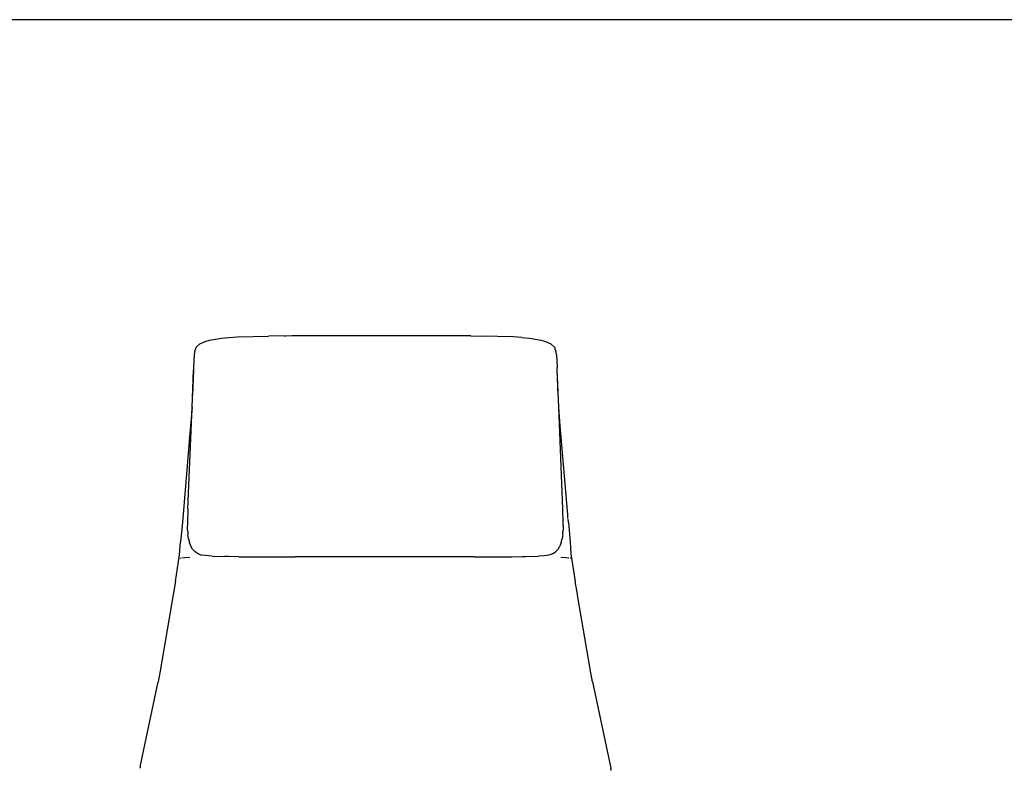
# Model space of a CAD drawing. Units: millimetres. Extents: x 678 to 4538, y 323 to 3991.
# Drawn here: x 1535 to 2608, y 3175 to 3991 of the extents above; entities that cross this region are included whole.
import ezdxf

# ---------------------------------------------------------------- set-up
doc = ezdxf.new("R2010")
doc.units = ezdxf.units.MM

msp = doc.modelspace()

# ---------------------------------------------------------------- linework, layer by layer
for p, q in [((1727.4, 3634.14), (1731.25, 3638.02)), ((1731.25, 3638.02), (1737.19, 3640.34)), ((1737.19, 3640.34), (1741.81, 3641.9)), ((1741.81, 3641.9), (1754.78, 3644.1)), ((1754.78, 3644.1), (1763.06, 3644.78)), ((1763.06, 3644.78), (1772.52, 3645.47)), ((1772.52, 3645.47), (1806.2, 3646.44)), ((1831.62, 3646.66), (1806.2, 3646.44)), ((1823.85, 3646.47), (1824.62, 3646.47)), ((2026.5, 3646.7), (1831.62, 3646.66)), ((2026.5, 3646.7), (2038.94, 3646.44)), ((2072.62, 3645.47), (2038.94, 3646.44)), ((2082.07, 3644.78), (2072.62, 3645.47)), ((2082.07, 3644.78), (2090.36, 3644.1)), ((2090.36, 3644.1), (2103.33, 3641.9)), ((2103.33, 3641.9), (2107.95, 3640.34)), ((2107.95, 3640.34), (2113.88, 3638.02)), ((2113.88, 3638.02), (2117.73, 3634.14)), ((1725.14, 3626.25), (1724.54, 3611.99)), ((1725.66, 3627.71), (1725.14, 3626.25)), ((1725.66, 3627.71), (1725.69, 3628.25)), ((1726.04, 3629.52), (1725.69, 3628.25)), ((1726.04, 3629.52), (1726.28, 3630.94)), ((1726.28, 3630.94), (1726.58, 3632)), ((1726.71, 3632.01), (1726.58, 3632)), ((1726.93, 3633.51), (1726.64, 3632.55)), ((1726.82, 3632.41), (1726.64, 3632.55)), ((1726.82, 3632.41), (1726.71, 3632.01)), ((1727.4, 3634.14), (1726.93, 3633.51)), ((2117.73, 3634.14), (2118.2, 3633.51)), ((2118.49, 3632.55), (2118.2, 3633.51)), ((2118.49, 3632.55), (2118.32, 3632.41)), ((2118.43, 3632.01), (2118.32, 3632.41)), ((2118.55, 3632), (2118.43, 3632.01)), ((2118.85, 3630.94), (2118.55, 3632)), ((2118.85, 3630.94), (2119.1, 3629.52)), ((2119.44, 3628.25), (2119.1, 3629.52)), ((2119.44, 3628.25), (2119.48, 3627.71)), ((2120, 3626.25), (2119.48, 3627.71)), ((2120, 3626.25), (2120.6, 3611.99)), ((1722.8, 3568.78), (1724.44, 3609.31)), ((1724.44, 3609.33), (1723.47, 3581.8)), ((1724.45, 3609.38), (1724.44, 3609.33)), ((1724.44, 3609.33), (1724.44, 3609.31)), ((1724.49, 3610.64), (1724.45, 3609.38)), ((1724.52, 3611.6), (1724.49, 3610.72)), ((1724.54, 3611.99), (1724.52, 3611.6)), ((2120.67, 3609.82), (2120.6, 3611.99)), ((2122.34, 3568.79), (2120.67, 3609.82)), ((2121.66, 3581.8), (2120.67, 3609.82)), ((1718.3, 3457.96), (1722.8, 3568.78)), ((1722.8, 3568.78), (1721.23, 3548.45)), ((2123.91, 3548.45), (2122.34, 3568.79)), ((2126.84, 3457.96), (2122.34, 3568.79)), ((1721.23, 3548.45), (1720.18, 3536.15)), ((2131.79, 3455.82), (2123.91, 3548.45)), ((1720.18, 3536.11), (1712.27, 3443.26)), ((1720.18, 3536.11), (1720.15, 3534.84)), ((1720.18, 3536.15), (1720.18, 3536.19)), ((1720.18, 3536.19), (1720.18, 3536.11)), ((1720.26, 3534.58), (1720.18, 3536.15)), ((1718.3, 3457.96), (1717.77, 3442.64)), ((2127.36, 3442.64), (2126.84, 3457.96)), ((2132.13, 3451.81), (2131.79, 3455.82)), ((2132.47, 3447.82), (2132.17, 3451.44)), ((2132.86, 3443.26), (2132.54, 3447.07)), ((1712.27, 3443.26), (1710.23, 3422.07)), ((1717.77, 3442.64), (1717.91, 3439.5)), ((1717.93, 3435.73), (1717.91, 3439.5)), ((1718.16, 3433.46), (1717.93, 3435.73)), ((1718.16, 3433.46), (1718.31, 3429.89)), ((2126.83, 3429.89), (2126.98, 3433.46)), ((2127.2, 3435.73), (2126.98, 3433.46)), ((2127.23, 3439.5), (2127.2, 3435.73)), ((2127.23, 3439.5), (2127.36, 3442.64)), ((2132.86, 3443.26), (2134.91, 3422.07)), ((1718.65, 3427.98), (1718.31, 3429.89)), ((1719.06, 3425.25), (1718.65, 3427.98)), ((1719.06, 3425.25), (1719.93, 3421.18)), ((2125.2, 3421.18), (2126.08, 3425.25)), ((2126.49, 3427.98), (2126.08, 3425.25)), ((2126.83, 3429.89), (2126.49, 3427.98)), ((1709.28, 3407.98), (1710.23, 3422.07)), ((1721.57, 3417.25), (1719.93, 3421.18)), ((1723.48, 3414.01), (1721.57, 3417.25)), ((1723.48, 3414.01), (1726.22, 3411.12)), ((2118.91, 3411.12), (2121.66, 3414.01)), ((2121.66, 3414.01), (2123.57, 3417.25)), ((2125.2, 3421.18), (2123.57, 3417.25)), ((2134.91, 3422.07), (2135.68, 3409.01)), ((1704.78, 3378.97), (1709.28, 3407.94)), ((1709.28, 3407.94), (1709.28, 3407.98)), ((1710.25, 3404.14), (1709.65, 3404)), ((1711.7, 3404.71), (1715.01, 3405.09)), ((1715.01, 3405.09), (1720.33, 3405.48)), ((1729.44, 3409.06), (1726.22, 3411.12)), ((1729.44, 3409.06), (1733.52, 3407.56)), ((1744.84, 3406.27), (1733.52, 3407.56)), ((1744.84, 3406.27), (1758.35, 3406.13)), ((1762.48, 3405.99), (1758.35, 3406.13)), ((1773.69, 3405.76), (1762.48, 3405.99)), ((1773.69, 3405.76), (1835.31, 3405.75)), ((2030.33, 3405.79), (1835.31, 3405.75)), ((2030.33, 3405.79), (2071.44, 3405.76)), ((2071.44, 3405.76), (2082.65, 3405.99)), ((2082.65, 3405.99), (2086.75, 3406.13)), ((2086.75, 3406.13), (2086.79, 3406.13)), ((2086.79, 3406.13), (2100.29, 3406.27)), ((2106.63, 3406.78), (2100.29, 3406.27)), ((2111.62, 3407.56), (2106.63, 3406.78)), ((2115.7, 3409.06), (2111.62, 3407.56)), ((2115.7, 3409.06), (2118.91, 3411.12)), ((2124.8, 3405.48), (2130.12, 3405.09)), ((2130.12, 3405.09), (2133.43, 3404.71)), ((2135.49, 3404), (2134.89, 3404.14)), ((2135.68, 3409.01), (2140.35, 3378.97)), ((1704.78, 3378.97), (1700.51, 3354.01)), ((2142.75, 3364.95), (2140.35, 3378.97)), ((2142.93, 3363.91), (2142.75, 3364.95)), ((2157.4, 3279.31), (2142.93, 3363.91)), ((1700.46, 3353.69), (1687.73, 3279.31)), ((1700.51, 3354.01), (1700.46, 3353.69)), ((1687.73, 3279.31), (1685.87, 3269.53)), ((2159.27, 3269.53), (2157.4, 3279.31)), ((1666.44, 3176.85), (1685.87, 3269.53)), ((2159.27, 3269.53), (2179.03, 3175.22)), ((1666.41, 3176.46), (1666.17, 3175.43)), ((1666.42, 3176.66), (1666.41, 3176.46)), ((1666.44, 3176.85), (1666.42, 3176.66)), ((2179.57, 3172.86), (2179.03, 3175.22))]:
    msp.add_line(p, q)
msp.add_lwpolyline([(678.11, 323.24), (4537.69, 323.24), (4537.69, 3991.37), (678.11, 3991.37)], close=True)

doc.saveas('drawing.dxf')
